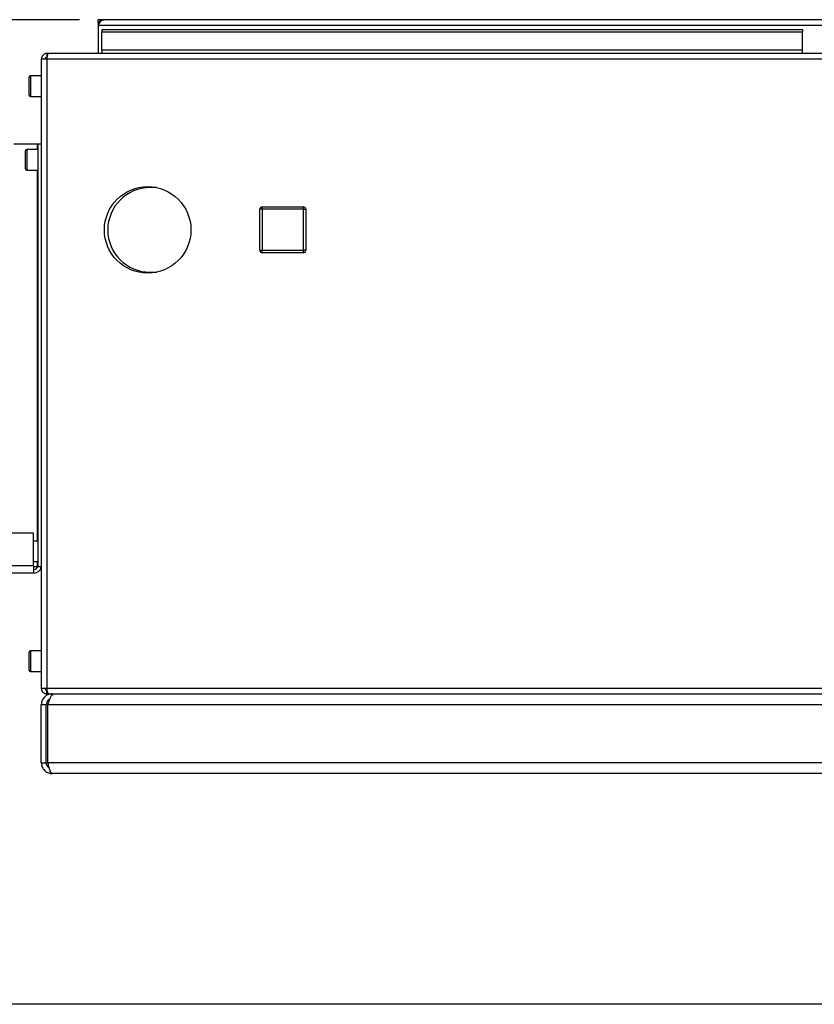
# Paper-space layout 'Blatt6' of a CAD drawing. Units: millimetres. Extents: x 0 to 4200, y 0 to 2970.
# Drawn here: x 1144 to 1473, y 797 to 1204 of the extents above; entities that cross this region are included whole.
import ezdxf

# ---------------------------------------------------------------- set-up
doc = ezdxf.new("R2010")
doc.units = ezdxf.units.MM
doc.linetypes.add('SLD-Durchgehend', pattern=[0])
doc.layers.add('SLD-0', color=7, linetype='SLD-Durchgehend', lineweight=30)
doc.styles.add('SLDTEXTSTYLE1', font='TXT', dxfattribs={"width": 0.605})
doc.dimstyles.new('SLDDIMSTYLE0', dxfattribs={"dimtxt": 35, "dimasz": 25, "dimexe": 0, "dimexo": 0.0625, "dimgap": 8.75, "dimtad": 1, "dimdec": 0, "dimrnd": 1e-09, "dimzin": 12, "dimdsep": 46, "dimtxsty": 'SLDTEXTSTYLE1', "dimsah": 1, "dimcen": 0.09, "dimadec": 0, "dimazin": 3, "dimtfac": 1, "dimtdec": 0, "dimtofl": 0, "dimtmove": 0, "dimatfit": 3, "dimfxl": 1, "dimfrac": 2, "dimtolj": 1, "dimtzin": 12, "dimarcsym": 0})
doc.dimstyles.new('SLDDIMSTYLE4', dxfattribs={"dimtxt": 35, "dimasz": 25, "dimexe": 0, "dimexo": 0.0625, "dimgap": 8.75, "dimtad": 1, "dimdec": 0, "dimrnd": 1e-09, "dimzin": 12, "dimdsep": 46, "dimtxsty": 'SLDTEXTSTYLE1', "dimsah": 1, "dimcen": 0.09, "dimadec": 0, "dimazin": 3, "dimtfac": 1, "dimtmove": 0, "dimatfit": 0, "dimfxl": 1, "dimfrac": 2, "dimtolj": 1, "dimtzin": 12, "dimarcsym": 0})

# ---------------------------------------------------------------- blocks, each defined once
blk = doc.blocks.new('_D_100')
at = {"ltscale": 10}
for p, q in [((1168.55, 1204.01), (846.38, 1204.01)), ((856.38, 1028.94), (856.38, 1204.01)), ((900.75, 1028.94), (846.38, 1028.94))]:
    blk.add_line(p, q, dxfattribs=at)
for points in [[(856.38, 1204.01), (852.38, 1179.01), (860.38, 1179.01)], [(856.38, 1028.94), (860.38, 1053.94), (852.38, 1053.94)]]:
    blk.add_solid(points, dxfattribs=at)
at = {"ltscale": 10, "insert": (811.26, 1076.38), "char_height": 35, "attachment_point": 1, "rotation": 90, "style": 'SLDTEXTSTYLE1'}
blk.add_mtext('175', dxfattribs=at)
blk = doc.blocks.new('_D_101')
at = {"ltscale": 10}
for p, q in [((1168.55, 1204.01), (725.5, 1204.01)), ((735.5, 1204.01), (735.5, 796.51)), ((1589.25, 796.51), (725.5, 796.51))]:
    blk.add_line(p, q, dxfattribs=at)
for points in [[(735.5, 1204.01), (731.5, 1179.01), (739.5, 1179.01)], [(735.5, 796.51), (739.5, 821.51), (731.5, 821.51)]]:
    blk.add_solid(points, dxfattribs=at)
at = {"ltscale": 10, "insert": (690.39, 960.16), "char_height": 35, "attachment_point": 1, "rotation": 90, "style": 'SLDTEXTSTYLE1'}
blk.add_mtext('408', dxfattribs=at)

psp = doc.layouts.new('Blatt6')

# ---------------------------------------------------------------- linework, layer by layer
at = {"layer": 'SLD-0', "ltscale": 10}
for p, q in [((1176.25, 1202.51), (1176.25, 1204.01)), ((1178.55, 1204.01), (1176.25, 1204.01)), ((1176.25, 1202.51), (1176.39, 1202.51)), ((1176.25, 1202.51), (1176.25, 1201.71)), ((1676.95, 1204.01), (1178.55, 1204.01)), ((1176.25, 1201.71), (1176.25, 1190.01)), ((1176.25, 1201.71), (1679.25, 1201.71)), ((1177.75, 1200.01), (1467.75, 1200.01)), ((1177.75, 1200.01), (1177.75, 1198.95)), ((1177.75, 1198.95), (1467.75, 1198.95)), ((1177.75, 1191.38), (1177.75, 1198.95)), ((1467.75, 1200.01), (1467.75, 1198.95)), ((1467.75, 1191.38), (1467.75, 1198.95)), ((1155.05, 1190.01), (1155.05, 1188.51)), ((1155.76, 1190.01), (1155.05, 1190.01)), ((1699.74, 1190.01), (1155.76, 1190.01)), ((1467.75, 1191.38), (1177.75, 1191.38)), ((1177.75, 1191.38), (1177.75, 1190.01)), ((1467.75, 1190.01), (1467.75, 1191.38)), ((1152.75, 1187.71), (1152.75, 927.31)), ((1155.05, 1187.71), (1152.75, 1187.71)), ((1155.21, 1188.51), (1155.05, 1188.51)), ((1155.05, 1187.71), (1155.05, 927.31)), ((1700.45, 1187.71), (1155.05, 1187.71)), ((1147.75, 1172.76), (1147.75, 1180.26)), ((1152.75, 1180.76), (1148.25, 1180.76)), ((1148.25, 1180.76), (1148.25, 1172.26)), ((1148.25, 1172.26), (1152.75, 1172.26)), ((1151.01, 1152.51), (1141.35, 1152.51)), ((1146.25, 1142.26), (1146.25, 1149.76)), ((1151.25, 1150.26), (1146.75, 1150.26)), ((1146.75, 1150.26), (1146.75, 1141.76)), ((1151.25, 1152.51), (1151.01, 1152.51)), ((1151.01, 1152.51), (1151.01, 1150.26)), ((1152.75, 1152.51), (1151.25, 1152.51)), ((1151.25, 1152.51), (1151.25, 977.51)), ((1146.75, 1141.76), (1151.25, 1141.76)), ((1151.01, 1141.76), (1151.01, 988.26)), ((1200.51, 1134.51), (1197.75, 1134.51)), ((1243.2, 1108.56), (1243.2, 1125.56)), ((1244.2, 1125.56), (1243.2, 1125.56)), ((1244.2, 1125.56), (1244.2, 1126.56)), ((1244.2, 1126.56), (1261.2, 1126.56)), ((1244.2, 1125.56), (1244.2, 1108.56)), ((1261.2, 1125.56), (1244.2, 1125.56)), ((1261.2, 1125.56), (1261.2, 1126.56)), ((1261.2, 1108.56), (1261.2, 1125.56)), ((1261.2, 1125.56), (1262.2, 1125.56)), ((1262.2, 1125.56), (1262.2, 1108.56)), ((1243.2, 1108.56), (1244.2, 1108.56)), ((1244.2, 1108.56), (1261.2, 1108.56)), ((1244.2, 1107.56), (1244.2, 1108.56)), ((1262.2, 1108.56), (1261.2, 1108.56)), ((1261.2, 1107.56), (1261.2, 1108.56)), ((1261.2, 1107.56), (1244.2, 1107.56)), ((1197.75, 1099.51), (1200.51, 1099.51)), ((1149.45, 991.51), (1001.05, 991.51)), ((1149.45, 978.01), (1149.45, 991.51)), ((1151.25, 988.26), (1149.45, 988.26)), ((1149.45, 978.01), (1001.05, 978.01)), ((1149.45, 979.76), (1151.25, 979.76)), ((1149.45, 978.01), (1149.45, 975.01)), ((1151.01, 979.76), (1151.01, 977.51)), ((1149.45, 975.01), (1001.05, 975.01)), ((1151.01, 977.51), (1149.45, 977.51)), ((1149.75, 976.51), (1149.45, 976.51)), ((1149.75, 975.01), (1149.45, 975.01)), ((1151.16, 977.51), (1151.01, 977.51)), ((1152.75, 977.51), (1151.25, 977.51)), ((1147.75, 934.76), (1147.75, 942.26)), ((1152.75, 942.76), (1148.25, 942.76)), ((1148.25, 942.76), (1148.25, 934.26)), ((1148.25, 934.26), (1152.75, 934.26)), ((1152.75, 927.31), (1155.05, 927.31)), ((1155.05, 927.31), (1700.45, 927.31)), ((1155.05, 925.01), (1155.05, 926.51)), ((1155.05, 926.51), (1155.21, 926.51)), ((1155.05, 925.01), (1155.76, 925.01)), ((1155.76, 925.01), (1699.74, 925.01)), ((1157.25, 925.01), (1157.25, 924.54)), ((1154.75, 920.51), (1152.75, 920.51)), ((1152.75, 896.51), (1152.75, 920.51)), ((1154.75, 896.51), (1154.75, 920.51)), ((1155.46, 896.51), (1155.46, 920.51)), ((1480.04, 920.51), (1155.46, 920.51)), ((1152.75, 896.51), (1154.75, 896.51)), ((1480.04, 896.51), (1155.46, 896.51)), ((1478.25, 892.01), (1157.25, 892.01))]:
    psp.add_line(p, q, dxfattribs=at)
at = {"layer": 'SLD-0', "ltscale": 100}
psp.add_circle((1196.75, 1117.01), 17.9, dxfattribs=at)
for centre, radius, start, end in [((1178.55, 1201.71), 2.3, 90, 180), ((1148.25, 1180.26), 0.5, 90, 180), ((1148.25, 1172.76), 0.5, 180, 270), ((1146.75, 1149.76), 0.5, 90, 180), ((1146.75, 1142.26), 0.5, 180, 270), ((1197.75, 1117.01), 17.5, 90, 270), ((1244.2, 1125.56), 1, 90, 180), ((1261.2, 1125.56), 1, 360, 90), ((1244.2, 1108.56), 1, 180, 270), ((1261.2, 1108.56), 1, 270, 360), ((1149.75, 978.01), 1.5, 270, 0), ((1149.75, 978.01), 3, 270, 350.4059), ((1148.25, 942.26), 0.5, 90, 180), ((1148.25, 934.76), 0.5, 180, 270)]:
    psp.add_arc(centre, radius, start, end, dxfattribs=at)
at = {"layer": 'SLD-0', "ltscale": 10}
for points, knots in [([(1176.25, 1201.71), (1176.44, 1202.02), (1176.83, 1202.64), (1177.42, 1203.41), (1177.99, 1203.92), (1178.37, 1203.98), (1178.55, 1204.01)], [0, 0, 0, 0, 0.254718, 0.50961, 0.764503, 1, 1, 1, 1]), ([(1155.05, 1190.01), (1154.8, 1189.99), (1154.28, 1189.94), (1153.59, 1189.55), (1153.06, 1188.95), (1152.79, 1188.3), (1152.76, 1187.88), (1152.75, 1187.71)], [0, 0, 0, 0, 0.209052, 0.427821, 0.646592, 0.865364, 1, 1, 1, 1]), ([(1155.05, 1187.71), (1155.1, 1187.97), (1155.2, 1188.48), (1155.35, 1189.18), (1155.51, 1189.71), (1155.64, 1189.98), (1155.72, 1190), (1155.76, 1190.01)], [0, 0, 0, 0, 0.209052, 0.427821, 0.646592, 0.865364, 1, 1, 1, 1]), ([(1155.05, 1188.51), (1154.93, 1188.5), (1154.71, 1188.47), (1154.44, 1188.26), (1154.28, 1188), (1154.26, 1187.81), (1154.25, 1187.71)], [0, 0, 0, 0, 0.284155, 0.530993, 0.777748, 1, 1, 1, 1]), ([(1152.75, 927.31), (1152.77, 927.06), (1152.82, 926.55), (1153.22, 925.85), (1153.81, 925.32), (1154.46, 925.05), (1154.89, 925.02), (1155.05, 925.01)], [0, 0, 0, 0, 0.209052, 0.427821, 0.646592, 0.865364, 1, 1, 1, 1]), ([(1154.25, 927.31), (1154.26, 927.19), (1154.29, 926.97), (1154.5, 926.71), (1154.76, 926.54), (1154.96, 926.52), (1155.05, 926.51)], [0, 0, 0, 0, 0.2841548, 0.5309932, 0.7777477, 1, 1, 1, 1]), ([(1155.76, 925.01), (1155.71, 925.04), (1155.61, 925.09), (1155.45, 925.48), (1155.3, 926.08), (1155.16, 926.73), (1155.08, 927.15), (1155.05, 927.31)], [0, 0, 0, 0, 0.209052, 0.427821, 0.646592, 0.865364, 1, 1, 1, 1]), ([(1157.25, 925.01), (1156.71, 924.96), (1155.64, 924.85), (1154.23, 923.98), (1153.21, 922.71), (1152.79, 921.47), (1152.76, 920.72), (1152.75, 920.51)], [0, 0, 0, 0, 0.227761, 0.455584, 0.683406, 0.911229, 1, 1, 1, 1]), ([(1156.33, 922.82), (1156.05, 922.68), (1155.48, 922.39), (1154.88, 921.54), (1154.79, 920.86), (1154.75, 920.51)], [0, 0, 0, 0, 0.310093, 0.646377, 1, 1, 1, 1]), ([(1155.46, 920.51), (1155.65, 921.05), (1156.03, 922.12), (1156.59, 923.53), (1157.16, 924.55), (1157.62, 924.97), (1157.88, 925.01), (1157.96, 925.01)], [0, 0, 0, 0, 0.227761, 0.455584, 0.683406, 0.911229, 1, 1, 1, 1]), ([(1152.75, 896.51), (1152.8, 895.99), (1152.91, 894.95), (1153.73, 893.57), (1154.94, 892.55), (1156.19, 892.07), (1156.98, 892.03), (1157.25, 892.01)], [0, 0, 0, 0, 0.221505, 0.443039, 0.664574, 0.886107, 1, 1, 1, 1]), ([(1154.75, 896.51), (1154.78, 896.2), (1154.85, 895.58), (1155.34, 894.8), (1155.81, 894.5), (1156.03, 894.36)], [0, 0, 0, 0, 0.358708, 0.710912, 1, 1, 1, 1]), ([(1157.25, 892.01), (1157.12, 892.07), (1156.85, 892.17), (1156.45, 893), (1156.06, 894.2), (1155.72, 895.46), (1155.52, 896.25), (1155.46, 896.51)], [0, 0, 0, 0, 0.221505, 0.443039, 0.664574, 0.886107, 1, 1, 1, 1])]:
    psp.add_open_spline(points, degree=3, knots=knots, dxfattribs=at)

# ---------------------------------------------------------------- dimensions: what is measured, and where the dimension line sits
at = {"ltscale": 10}
for base, p1, p2, dimstyle, picture, middle in [((735.502866, 796.51425473), (1178.54831779, 1204.01425473), (1599.24831779, 796.51425473), 'SLDDIMSTYLE0', '_D_101', (735.502866, 1000.26425473)), ((856.38, 1204.01), (910.75, 1028.94), (1178.55, 1204.01), 'SLDDIMSTYLE4', '_D_100', (856.38, 1116.48))]:
    dim = psp.add_linear_dim(base=base, p1=p1, p2=p2, angle=90, dimstyle=dimstyle, dxfattribs=at)
    dim.commit()
    dim.dimension.update_dxf_attribs({"geometry": picture, "text_midpoint": middle, "dimtype": 160})

doc.saveas('drawing.dxf')
